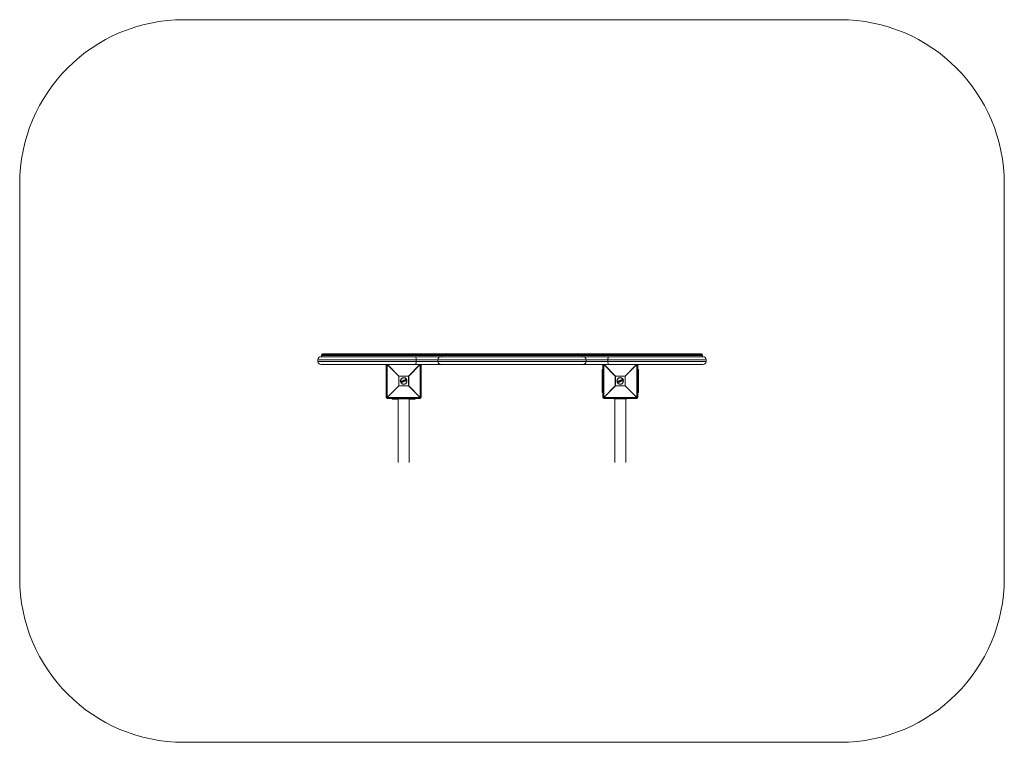
# Model space of a CAD drawing. Units: millimetres. Extents: x -1500 to 1500, y -1174 to 1026.
import ezdxf

# ---------------------------------------------------------------- set-up
doc = ezdxf.new("R2010")
doc.units = ezdxf.units.MM

msp = doc.modelspace()

# ---------------------------------------------------------------- linework, layer by layer
at = {"color": 7, "linetype": 'Continuous', "lineweight": 15}
for p, q in [((-1000, 1026), (1000, 1026)), ((-1500, -674), (-1500, 526)), ((1500, 526), (1500, -674)), ((-581.7, 0), (581.7, 0)), ((-580.4, 5.8), (-580.4, 3.2)), ((580.4, 5.8), (-580.4, 5.8)), ((-580.4, 3.2), (580.4, 3.2)), ((-577.2, 9), (577.2, 9)), ((-215, 5.8), (-215, 3.2)), ((215, 3.2), (215, 5.8)), ((580.4, 3.2), (580.4, 5.8)), ((-591.2, -9.5), (-591.2, -14.5)), ((591.2, -9.5), (-591.2, -9.5)), ((-591.2, -14.5), (591.2, -14.5)), ((581.7, -24), (-581.7, -24)), ((-383, -124), (-383, -24)), ((-345.2, -59.2), (-380.4, -24)), ((-380.4, -24), (-380.4, -124)), ((-379.6, -24), (-344.8, -58.8)), ((-315.2, -58.8), (-280.4, -24)), ((-279.6, -24), (-314.8, -59.2)), ((-292, -14.5), (-292, -9.5)), ((-279.6, -124), (-279.6, -24)), ((-277, -24), (-277, -124)), ((-225.8, -9.5), (-225.8, -14.5)), ((225.8, -14.5), (225.8, -9.5)), ((277, -124), (277, -24)), ((314.8, -59.2), (279.6, -24)), ((279.6, -24), (279.6, -124)), ((280.4, -24), (315.2, -58.8)), ((292, -14.5), (292, -9.5)), ((344.8, -58.8), (379.6, -24)), ((380.4, -24), (345.2, -59.2)), ((380.4, -124), (380.4, -24)), ((383, -24), (383, -124)), ((591.2, -14.5), (591.2, -9.5)), ((-314.8, -59.2), (-345.2, -59.2)), ((-345.2, -88.8), (-345.2, -59.2)), ((-344.8, -58.8), (-344.8, -89.2)), ((-344.8, -58.8), (-315.2, -58.8)), ((-315.2, -89.2), (-315.2, -58.8)), ((-314.8, -59.2), (-314.8, -88.8)), ((275, -39), (277, -39)), ((275, -109), (275, -39)), ((275, -49), (277, -49)), ((314.8, -88.8), (314.8, -59.2)), ((345.2, -59.2), (314.8, -59.2)), ((315.2, -58.8), (315.2, -89.2)), ((315.2, -58.8), (344.8, -58.8)), ((344.8, -89.2), (344.8, -58.8)), ((345.2, -59.2), (345.2, -88.8)), ((385, -39), (383, -39)), ((383, -49), (385, -49)), ((385, -109), (385, -39)), ((-380.4, -124), (-345.2, -88.8)), ((-344.8, -89.2), (-380, -124.4)), ((-345.2, -88.8), (-314.8, -88.8)), ((-315.2, -89.2), (-344.8, -89.2)), ((-335.7, -76.3), (-339.7, -78)), ((-337.3, -75.4), (-337.5, -75.1)), ((-337.3, -74.8), (-334.6, -73.6)), ((-334.5, -73.8), (-337.3, -75)), ((-337.3, -75), (-337.1, -75.4)), ((-337.1, -75.4), (-335, -74.5)), ((-335.3, -74.8), (-337, -75.5)), ((-336.1, -78), (-335.3, -74.8)), ((-335.9, -78.6), (-336.1, -78.1)), ((-335, -74.5), (-335.9, -78.1)), ((-335.9, -78.1), (-335.7, -78.6)), ((-335.7, -78.6), (-333.1, -77.5)), ((-333, -77.7), (-335.6, -78.7)), ((-335.2, -77.9), (-334.3, -74.3)), ((-333.3, -77.1), (-335.2, -77.9)), ((-334.1, -74.4), (-334.9, -77.6)), ((-334.9, -77.6), (-333.3, -76.9)), ((-334.3, -74.3), (-334.5, -73.8)), ((-332.8, -75.2), (-334.5, -75.9)), ((-334.3, -73.8), (-334.1, -74.3)), ((-331.4, -76.8), (-334.1, -73.7)), ((-334, -73.4), (-333.4, -73.1)), ((-333.3, -73.3), (-333.9, -73.6)), ((-333.9, -73.6), (-331.2, -76.7)), ((-332.7, -74), (-333.3, -73.3)), ((-333.1, -77.5), (-333.3, -77.1)), ((-333.1, -73.2), (-332.7, -73.8)), ((-333.1, -77), (-332.9, -77.4)), ((-332.7, -73.8), (-331.4, -73.3)), ((-331.2, -73.4), (-332.7, -74)), ((-332.5, -74.3), (-331.2, -73.8)), ((-330.9, -76.2), (-332.5, -74.3)), ((-331.3, -74.1), (-332.2, -74.4)), ((-332.2, -74.4), (-331.2, -75.6)), ((-331.3, -74.5), (-331.9, -74.8)), ((-331.4, -73.3), (-331.5, -72.5)), ((-331.4, -72.3), (-330.8, -72.1)), ((-330.7, -72.2), (-331.3, -72.5)), ((-331.3, -72.5), (-331.2, -73.4)), ((-331.2, -75.6), (-331.3, -74.1)), ((-331.2, -73.8), (-330.9, -76.2)), ((-331.2, -76.7), (-330.4, -76.4)), ((-330.3, -76.6), (-331.1, -76.9)), ((-330.7, -72.2), (-330.8, -72.1)), ((-330.4, -76.4), (-330.7, -72.2)), ((-330.5, -72.2), (-330.2, -76.4)), ((-328.9, -73.5), (-330.4, -74.1)), ((-330, -72.4), (-330.2, -72)), ((-330.1, -71.8), (-328.3, -71.1)), ((-328.2, -71.2), (-330, -72)), ((-330, -72), (-329.9, -72.3)), ((-329.9, -72.3), (-329.3, -72.1)), ((-329.4, -72.3), (-329.8, -72.5)), ((-328.3, -74.9), (-329.4, -72.3)), ((-329.3, -72.1), (-328.1, -75)), ((-328.7, -75.7), (-328.8, -75.3)), ((-328.7, -71.8), (-328.1, -71.6)), ((-327.4, -74.8), (-328.7, -71.8)), ((-328.7, -75.1), (-328.3, -74.9)), ((-328.1, -75), (-328.6, -75.3)), ((-328.6, -75.3), (-328.5, -75.6)), ((-328.5, -75.6), (-326.7, -74.9)), ((-328, -71.8), (-328.4, -71.9)), ((-328.4, -71.9), (-327.3, -74.5)), ((-326.7, -75), (-328.4, -75.8)), ((-328.1, -71.6), (-328.2, -71.2)), ((-328.1, -71.2), (-327.9, -71.5)), ((-326.9, -72.7), (-327.9, -73.1)), ((-326.9, -74.5), (-327.4, -74.8)), ((-327.3, -74.5), (-327, -74.3)), ((-326.7, -74.9), (-326.9, -74.5)), ((-326.7, -74.4), (-326.6, -74.8)), ((-324.4, -71.7), (-325.9, -72.3)), ((-325.8, -71.1), (-325.8, -71.1)), ((-325.4, -69.8), (-324.3, -69.4)), ((-324.2, -69.6), (-325.3, -70)), ((-324.9, -70.3), (-324.7, -70.2)), ((-324.8, -70.5), (-324.9, -70.5)), ((-323.8, -73), (-324.8, -70.5)), ((-324.8, -73.2), (-324.8, -73.2)), ((-324.7, -70.2), (-323.5, -73.1)), ((-322.7, -73.2), (-324.2, -69.6)), ((-324.1, -69.5), (-322.6, -73.1)), ((-323.8, -73), (-323.8, -73)), ((-323.8, -73.6), (-322.7, -73.2)), ((-323.5, -73.1), (-323.7, -73.2)), ((-322.7, -73.4), (-323.7, -73.8)), ((-320.3, -70), (-323.4, -71.2)), ((-280, -124.4), (-315.2, -89.2)), ((-314.8, -88.8), (-279.6, -124)), ((279.6, -124), (314.8, -88.8)), ((315.2, -89.2), (280, -124.4)), ((314.8, -88.8), (345.2, -88.8)), ((344.8, -89.2), (315.2, -89.2)), ((324.3, -76.3), (320.3, -78)), ((322.7, -75.4), (322.5, -75.1)), ((322.7, -74.8), (325.4, -73.6)), ((325.5, -73.8), (322.7, -75)), ((322.7, -75), (322.9, -75.4)), ((322.9, -75.4), (325, -74.5)), ((324.7, -74.8), (323, -75.5)), ((323.9, -78), (324.7, -74.8)), ((324.1, -78.6), (323.9, -78.1)), ((325, -74.5), (324.1, -78.1)), ((324.1, -78.1), (324.3, -78.6)), ((324.3, -78.6), (326.9, -77.5)), ((327, -77.7), (324.4, -78.7)), ((324.8, -77.9), (325.7, -74.3)), ((326.7, -77.1), (324.8, -77.9)), ((325.9, -74.4), (325.1, -77.6)), ((325.1, -77.6), (326.7, -76.9)), ((325.7, -74.3), (325.5, -73.8)), ((327.2, -75.2), (325.5, -75.9)), ((325.7, -73.8), (325.9, -74.3)), ((328.6, -76.8), (325.9, -73.7)), ((326, -73.4), (326.6, -73.1)), ((326.7, -73.3), (326.1, -73.6)), ((326.1, -73.6), (328.8, -76.7)), ((327.3, -74), (326.7, -73.3)), ((326.9, -77.5), (326.7, -77.1)), ((326.9, -73.2), (327.3, -73.8)), ((326.9, -77), (327.1, -77.4)), ((327.3, -73.8), (328.6, -73.3)), ((328.8, -73.4), (327.3, -74)), ((327.5, -74.3), (328.8, -73.8)), ((329.1, -76.2), (327.5, -74.3)), ((328.7, -74.1), (327.8, -74.4)), ((327.8, -74.4), (328.8, -75.6)), ((328.7, -74.5), (328.1, -74.8)), ((328.6, -73.3), (328.5, -72.5)), ((328.6, -72.3), (329.2, -72.1)), ((329.3, -72.2), (328.7, -72.5)), ((328.7, -72.5), (328.8, -73.4)), ((328.8, -75.6), (328.7, -74.1)), ((328.8, -73.8), (329.1, -76.2)), ((328.8, -76.7), (329.6, -76.4)), ((329.7, -76.6), (328.9, -76.9)), ((329.3, -72.2), (329.2, -72.1)), ((329.6, -76.4), (329.3, -72.2)), ((329.5, -72.2), (329.8, -76.4)), ((331.1, -73.5), (329.6, -74.1)), ((330, -72.4), (329.8, -72)), ((329.9, -71.8), (331.7, -71.1)), ((331.8, -71.2), (330, -72)), ((330, -72), (330.1, -72.3)), ((330.1, -72.3), (330.7, -72.1)), ((330.6, -72.3), (330.2, -72.5)), ((331.7, -74.9), (330.6, -72.3)), ((330.7, -72.1), (331.9, -75)), ((331.3, -75.7), (331.2, -75.3)), ((331.3, -71.8), (331.9, -71.6)), ((332.6, -74.8), (331.3, -71.8)), ((331.3, -75.1), (331.7, -74.9)), ((331.9, -75), (331.4, -75.3)), ((331.4, -75.3), (331.5, -75.6)), ((331.5, -75.6), (333.3, -74.9)), ((332, -71.8), (331.6, -71.9)), ((331.6, -71.9), (332.7, -74.5)), ((333.3, -75), (331.6, -75.8)), ((331.9, -71.6), (331.8, -71.2)), ((331.9, -71.2), (332.1, -71.5)), ((333.1, -72.7), (332.1, -73.1)), ((333.1, -74.5), (332.6, -74.8)), ((332.7, -74.5), (333, -74.3)), ((333.3, -74.9), (333.1, -74.5)), ((333.3, -74.4), (333.4, -74.8)), ((335.6, -71.7), (334.1, -72.3)), ((334.2, -71.1), (334.2, -71.1)), ((334.6, -69.8), (335.7, -69.4)), ((335.8, -69.6), (334.7, -70)), ((335.1, -70.3), (335.3, -70.2)), ((335.2, -70.5), (335.1, -70.5)), ((336.2, -73), (335.2, -70.5)), ((335.2, -73.2), (335.2, -73.2)), ((335.3, -70.2), (336.5, -73.1)), ((337.3, -73.2), (335.8, -69.6)), ((335.9, -69.5), (337.4, -73.1)), ((336.2, -73), (336.2, -73)), ((336.2, -73.6), (337.3, -73.2)), ((336.5, -73.1), (336.3, -73.2)), ((337.3, -73.4), (336.3, -73.8)), ((339.7, -70), (336.6, -71.2)), ((380, -124.4), (344.8, -89.2)), ((345.2, -88.8), (380.4, -124)), ((275, -99), (277, -99)), ((275, -109), (277, -109)), ((383, -99), (385, -99)), ((385, -109), (383, -109)), ((-383, -124), (-380.4, -124)), ((-380, -124.4), (-280, -124.4)), ((-380, -124.4), (-380, -127)), ((-280, -127), (-380, -127)), ((-365, -129), (-365, -127)), ((-346.7, -129), (-365, -129)), ((-355, -129), (-355, -127)), ((-350, -127), (-350, -128)), ((-350, -128), (-310, -128)), ((-346.7, -128), (-346.7, -322.4)), ((-334, -127), (-334, -128)), ((-326, -127), (-326, -128)), ((-313.2, -322.4), (-313.2, -128)), ((-295, -129), (-313.2, -129)), ((-310, -127), (-310, -128)), ((-305, -129), (-305, -127)), ((-295, -129), (-295, -127)), ((-280, -127), (-280, -124.4)), ((-279.6, -124), (-277, -124)), ((277, -124), (279.6, -124)), ((280, -124.4), (380, -124.4)), ((280, -124.4), (280, -127)), ((380, -127), (280, -127)), ((310, -127), (310, -128)), ((310, -128), (350, -128)), ((313.2, -128), (313.2, -322.4)), ((326, -127), (326, -128)), ((334, -127), (334, -128)), ((346.7, -322.4), (346.7, -128)), ((350, -127), (350, -128)), ((380, -127), (380, -124.4)), ((380.4, -124), (383, -124)), ((1000, -1174), (-1000, -1174))]:
    msp.add_line(p, q, dxfattribs=at)
at = {"color": 7, "linetype": 'Continuous', "lineweight": 15, "flags": 128}
for points in [[(-295.1, 0), (-294.5, -0.2), (-293.9, -0.7), (-293.4, -1.6), (-292.9, -2.8), (-292.5, -4.2), (-292.3, -5.9), (-292.1, -7.6), (-292, -9.5)], [(292, -9.5), (292.1, -7.6), (292.3, -5.9), (292.5, -4.2), (292.9, -2.8), (293.4, -1.6), (293.9, -0.7), (294.5, -0.2), (295.1, 0)], [(-292, -14.5), (-292.1, -16.4), (-292.3, -18.1), (-292.5, -19.8), (-292.9, -21.2), (-293.4, -22.4), (-293.9, -23.3), (-294.5, -23.8), (-295.1, -24)], [(295.1, -24), (294.5, -23.8), (293.9, -23.3), (293.4, -22.4), (292.9, -21.2), (292.5, -19.8), (292.3, -18.1), (292.1, -16.4), (292, -14.5)], [(333.4, -73.1), (333.3, -72.9), (333.2, -72.7)]]:
    msp.add_lwpolyline(points, dxfattribs=at)
at = {"color": 7, "linetype": 'Continuous', "lineweight": 15}
for centre in [(-330, -74), (330, -74)]:
    msp.add_circle(centre, 10, dxfattribs=at)
for centre, radius, start, end in [((-1000, 526), 500, 90, 180), ((1000, 526), 500, 0, 90), ((-581.7, -9.5), 9.5, 90, 180), ((-577.2, 5.8), 3.2, 90, 180), ((-577.2, 3.2), 3.2, 180, 270), ((-216.3, -9.5), 9.5, 90, 180), ((-211.8, 5.8), 3.2, 90, 180), ((-211.8, 3.2), 3.2, 180, 270), ((211.8, 5.8), 3.2, 0, 90), ((211.8, 3.2), 3.2, 270, 360), ((216.3, -9.5), 9.5, 0, 90), ((577.2, 5.8), 3.2, 0, 90), ((577.2, 3.2), 3.2, 270, 0), ((581.7, -9.5), 9.5, 0, 90), ((-581.7, -14.5), 9.5, 180, 270), ((-216.3, -14.5), 9.5, 180, 270), ((216.3, -14.5), 9.5, 270, 0), ((581.7, -14.5), 9.5, 270, 0), ((-322.2, -81.8), 32.3, 134.5086, 135.4914), ((-337.8, -81.8), 32.3, 44.5086, 45.4914), ((337.8, -81.8), 32.3, 134.5086, 135.4914), ((322.2, -81.8), 32.3, 44.5086, 45.4914), ((-322.2, -66.2), 32.3, 224.5086, 225.4914), ((-330, -74), 10.5, 22.5227, 202.5227), ((-337.3, -75), 0.2, 112.5227, 202.5227), ((-337.1, -75.6), 0.706, 109.6865, 122.7897), ((-337.1, -74.8), 0.27, 169.7889, 211.8176), ((-336.8, -76.2), 0.903, 110.3026, 120.5192), ((-337.1, -75.4), 0.2, 202.5227, 292.5227), ((-336.9, -75.3), 0.301, 192.6504, 233.7961), ((-335.9, -77.8), 0.303, 229.6112, 263.4597), ((-335.9, -78), 0.2, 166.1945, 202.5227), ((-336.3, -77.2), 0.896, 284.4367, 294.7735), ((-336, -78), 0.657, 281.4515, 295.5833), ((-335.7, -78.6), 0.2, 202.5227, 292.5227), ((-335.4, -78.5), 0.272, 193.3484, 234.8865), ((-334.2, -73.6), 0.428, 182.7958, 208.5625), ((-334.5, -73.8), 0.2, 22.5227, 112.5227), ((-334.1, -74.8), 1.11, 104.0617, 115.62), ((-333.9, -72.9), 1.54, 253.9697, 262.278), ((-333.7, -75.7), 1.55, 106.4768, 114.7419), ((-333.9, -73.6), 0.2, 112.5227, 220.9542), ((-333.6, -74), 0.576, 126.611, 145.1581), ((-334.3, -74.3), 0.2, 346.2004, 22.5227), ((-333.5, -73.4), 0.501, 185.7754, 207.7079), ((-332.8, -73.1), 0.614, 188.9364, 206.7701), ((-333.3, -73.3), 0.2, 39.3655, 112.5227), ((-332.8, -73.9), 0.757, 117.3969, 133.516), ((-332.9, -76.9), 0.474, 183.321, 208.969), ((-333.3, -77.1), 0.2, 22.5227, 112.5227), ((-333.7, -75.9), 1.29, 289.8507, 299.7918), ((-333.5, -76.5), 1.03, 289.1706, 301.6635), ((-332.7, -77.4), 0.416, 196.3524, 222.8045), ((-333.1, -77.5), 0.2, 292.5227, 22.5227), ((-331.3, -72.5), 0.2, 112.5227, 185.6798), ((-331.3, -73.6), 1.08, 93.1607, 103.4985), ((-328.9, -71.5), 2.62, 199.3808, 203.522), ((-332.1, -75.8), 1.3, 304.7264, 312.8906), ((-331.2, -76.7), 0.2, 220.9542, 292.5227), ((-330.5, -76.5), 0.783, 199.2098, 213.0832), ((-330.7, -72.3), 0.2, 4.0911, 112.5227), ((-330.6, -73.3), 1.03, 85.6482, 96.9265), ((-330.4, -75.6), 0.8, 270.426, 285.0526), ((-329.2, -75.9), 1.31, 200.5375, 208.806), ((-330.4, -76.4), 0.2, 292.5227, 4.0911), ((-330, -72), 0.2, 112.5227, 202.5227), ((-329.7, -72.9), 0.995, 109.5458, 121.3461), ((-332, -72.7), 2.15, 21.3045, 26.3542), ((-329.4, -73.4), 1.23, 110.1139, 119.6451), ((-329.9, -72.3), 0.2, 202.5227, 292.5227), ((-332.1, -73.3), 2.45, 18.891, 23.7772), ((-328.6, -75.2), 0.2, 112.5227, 202.5227), ((-329.1, -74.2), 1.12, 284.6775, 295.1733), ((-330.9, -76.1), 2.46, 21.2661, 26.1467), ((-328.9, -74.8), 0.921, 282.9799, 295.7385), ((-328.5, -75.6), 0.2, 202.5227, 292.5227), ((-330.4, -76.5), 2.14, 18.6805, 23.7395), ((-328.2, -71.2), 0.2, 22.5227, 112.5227), ((-328.8, -71.4), 0.639, 18.4433, 35.5518), ((-327.9, -72), 0.87, 103.1812, 115.4139), ((-327.6, -72.5), 1.08, 104.9803, 114.8642), ((-328.7, -71.9), 0.724, 10.1596, 26.7423), ((-328.1, -71.6), 0.2, 292.5227, 22.5227), ((-327.6, -74.7), 0.728, 18.2954, 34.86), ((-326.9, -74.5), 0.2, 22.5227, 112.5227), ((-327.2, -73.6), 0.978, 289.9469, 300.8296), ((-327, -74.1), 0.806, 289.4008, 302.6246), ((-326.7, -74.9), 0.2, 292.5227, 22.5227), ((-327.3, -75.1), 0.635, 9.4582, 26.5968), ((-324.5, -69.6), 0.273, 13.3134, 54.8561), ((-324.3, -69.6), 0.2, 22.5227, 112.5227), ((-323.9, -70.2), 0.709, 102.28, 115.3594), ((-322.9, -72.6), 0.657, 289.4622, 303.5969), ((-322.8, -73.2), 0.2, 292.5227, 22.5227), ((-323, -73.3), 0.271, 350.1119, 31.707), ((-337.8, -66.2), 32.3, 314.5086, 315.4914), ((337.8, -66.2), 32.3, 224.5086, 225.4914), ((330, -74), 10.5, 22.5227, 202.5227), ((322.7, -75), 0.2, 112.5227, 202.5227), ((322.9, -75.6), 0.706, 109.6865, 122.7897), ((322.9, -74.8), 0.27, 169.7889, 211.8176), ((323.2, -76.2), 0.903, 110.3026, 120.5192), ((322.9, -75.4), 0.2, 202.5227, 292.5227), ((323.1, -75.3), 0.301, 192.6504, 233.7961), ((324.1, -77.8), 0.303, 229.6112, 263.4597), ((324.1, -78), 0.2, 166.1945, 202.5227), ((323.7, -77.2), 0.896, 284.4367, 294.7735), ((324, -78), 0.657, 281.4515, 295.5833), ((324.3, -78.6), 0.2, 202.5227, 292.5227), ((324.6, -78.5), 0.272, 193.3484, 234.8865), ((325.8, -73.6), 0.428, 182.7958, 208.5625), ((325.5, -73.8), 0.2, 22.5227, 112.5227), ((325.9, -74.8), 1.11, 104.0617, 115.62), ((326.1, -72.9), 1.54, 253.9697, 262.278), ((326.3, -75.7), 1.55, 106.4768, 114.7419), ((326.1, -73.6), 0.2, 112.5227, 220.9542), ((326.4, -74), 0.576, 126.611, 145.1581), ((325.7, -74.3), 0.2, 346.2004, 22.5227), ((326.5, -73.4), 0.501, 185.7754, 207.7079), ((327.2, -73.1), 0.614, 188.9364, 206.7701), ((326.7, -73.3), 0.2, 39.3655, 112.5227), ((327.2, -73.9), 0.757, 117.3969, 133.516), ((327.1, -76.9), 0.474, 183.321, 208.969), ((326.7, -77.1), 0.2, 22.5227, 112.5227), ((326.3, -75.9), 1.29, 289.8507, 299.7918), ((326.5, -76.5), 1.03, 289.1706, 301.6635), ((327.3, -77.4), 0.416, 196.3524, 222.8045), ((326.9, -77.5), 0.2, 292.5227, 22.5227), ((328.7, -72.5), 0.2, 112.5227, 185.6798), ((328.7, -73.6), 1.08, 93.1607, 103.4985), ((331.1, -71.5), 2.62, 199.3808, 203.522), ((327.9, -75.8), 1.3, 304.7264, 312.8906), ((328.8, -76.7), 0.2, 220.9542, 292.5227), ((329.5, -76.5), 0.783, 199.2098, 213.0832), ((329.3, -72.3), 0.2, 4.0911, 112.5227), ((329.4, -73.3), 1.03, 85.6482, 96.9265), ((329.6, -75.6), 0.8, 270.426, 285.0526), ((330.8, -75.9), 1.31, 200.5375, 208.806), ((329.6, -76.4), 0.2, 292.5227, 4.0911), ((330, -72), 0.2, 112.5227, 202.5227), ((330.3, -72.9), 0.995, 109.5458, 121.3461), ((328, -72.7), 2.15, 21.3045, 26.3542), ((330.6, -73.4), 1.23, 110.1139, 119.6451), ((330.1, -72.3), 0.2, 202.5227, 292.5227), ((327.9, -73.3), 2.45, 18.891, 23.7772), ((331.4, -75.2), 0.2, 112.5227, 202.5227), ((330.9, -74.2), 1.12, 284.6775, 295.1733), ((329.1, -76.1), 2.46, 21.2661, 26.1467), ((331.1, -74.8), 0.921, 282.9799, 295.7385), ((331.5, -75.6), 0.2, 202.5227, 292.5227), ((329.6, -76.5), 2.14, 18.6805, 23.7395), ((331.8, -71.2), 0.2, 22.5227, 112.5227), ((331.2, -71.4), 0.639, 18.4433, 35.5518), ((332.1, -72), 0.87, 103.1812, 115.4139), ((332.4, -72.5), 1.08, 104.9803, 114.8642), ((331.3, -71.9), 0.724, 10.1596, 26.7423), ((331.9, -71.6), 0.2, 292.5227, 22.5227), ((332.4, -74.7), 0.728, 18.2954, 34.86), ((333.1, -74.5), 0.2, 22.5227, 112.5227), ((332.8, -73.6), 0.978, 289.9469, 300.8296), ((333, -74.1), 0.806, 289.4008, 302.6246), ((333.3, -74.9), 0.2, 292.5227, 22.5227), ((332.7, -75.1), 0.635, 9.4582, 26.5968), ((335.5, -69.6), 0.273, 13.3134, 54.8561), ((335.7, -69.6), 0.2, 22.5227, 112.5227), ((336.1, -70.2), 0.709, 102.28, 115.3594), ((337.1, -72.6), 0.657, 289.4622, 303.5969), ((337.2, -73.2), 0.2, 292.5227, 22.5227), ((337, -73.3), 0.271, 350.1119, 31.707), ((322.2, -66.2), 32.3, 314.5086, 315.4914), ((-380, -124), 3, 180, 270), ((-357.4, -101.4), 32.3, 224.5086, 225.4914), ((-302.6, -101.4), 32.3, 314.5086, 315.4914), ((-280, -124), 3, 270, 0), ((280, -124), 3, 180, 270), ((302.6, -101.4), 32.3, 224.5086, 225.4914), ((357.4, -101.4), 32.3, 314.5086, 315.4914), ((380, -124), 3, 270, 0), ((-1000, -674), 500, 180, 270), ((1000, -674), 500, 270, 0)]:
    msp.add_arc(centre, radius, start, end, dxfattribs=at)
for points, knots in [([(-335.3, -74.8), (-335.3, -74.8), (-335.3, -74.8), (-335.2, -74.7), (-335.2, -74.7), (-335.1, -74.6), (-335.1, -74.6), (-335, -74.5)], [0, 0, 0, 0, 0.25, 0.25, 0.5, 0.5, 1, 1, 1, 1]), ([(-334.9, -77.6), (-334.9, -77.6), (-334.9, -77.6), (-334.9, -77.6), (-334.9, -77.6), (-335, -77.6), (-335, -77.7), (-335.1, -77.8), (-335.1, -77.8), (-335.2, -77.9)], [0, 0, 0, 0, 0.125, 0.125, 0.25, 0.25, 0.5, 0.5, 1, 1, 1, 1]), ([(-332.7, -73.8), (-332.7, -73.8), (-332.7, -73.8), (-332.7, -73.9), (-332.7, -74), (-332.7, -74)], [0, 0, 0, 0, 0.5, 0.5, 1, 1, 1, 1]), ([(-332.2, -74.4), (-332.2, -74.4), (-332.2, -74.4), (-332.2, -74.4), (-332.3, -74.4), (-332.4, -74.4), (-332.4, -74.4), (-332.5, -74.3)], [0, 0, 0, 0, 0.25, 0.25, 0.5, 0.5, 1, 1, 1, 1]), ([(-331.4, -73.3), (-331.4, -73.3), (-331.4, -73.3), (-331.3, -73.4), (-331.3, -73.4), (-331.2, -73.4)], [0, 0, 0, 0, 0.5, 0.5, 1, 1, 1, 1]), ([(-331.3, -74.1), (-331.3, -74.1), (-331.3, -74.1), (-331.3, -74), (-331.3, -74), (-331.3, -73.9), (-331.2, -73.9), (-331.2, -73.8)], [0, 0, 0, 0, 0.25, 0.25, 0.5, 0.5, 1, 1, 1, 1]), ([(-331.2, -75.6), (-331.2, -75.6), (-331.2, -75.6), (-331.2, -75.6), (-331.2, -75.7), (-331.1, -75.8), (-331.1, -75.8), (-331, -76), (-331, -76.1), (-330.9, -76.2)], [0, 0, 0, 0, 0.125, 0.125, 0.25, 0.25, 0.5, 0.5, 1, 1, 1, 1]), ([(-329.4, -72.3), (-329.4, -72.3), (-329.4, -72.3), (-329.4, -72.3), (-329.4, -72.3), (-329.4, -72.2), (-329.3, -72.1), (-329.3, -72.1)], [0, 0, 0, 0, 0.25, 0.25, 0.5, 0.5, 1, 1, 1, 1]), ([(-328.4, -71.9), (-328.4, -71.9), (-328.4, -71.9), (-328.5, -71.8), (-328.6, -71.8), (-328.7, -71.8)], [0, 0, 0, 0, 0.5, 0.5, 1, 1, 1, 1]), ([(-328.3, -74.9), (-328.3, -74.9), (-328.3, -74.9), (-328.3, -74.9), (-328.3, -74.9), (-328.2, -75), (-328.1, -75), (-328.1, -75)], [0, 0, 0, 0, 0.25, 0.25, 0.5, 0.5, 1, 1, 1, 1]), ([(-327.3, -74.5), (-327.3, -74.5), (-327.3, -74.5), (-327.4, -74.6), (-327.4, -74.7), (-327.4, -74.8)], [0, 0, 0, 0, 0.5, 0.5, 1, 1, 1, 1]), ([(-326.9, -72.8), (-326.9, -72.7), (-326.9, -72.6), (-327, -72.4), (-327, -72.4), (-327, -72.1), (-327.1, -71.9), (-327, -71.6), (-327, -71.4), (-326.9, -71.1), (-326.9, -71.1), (-326.8, -70.9), (-326.8, -70.8), (-326.7, -70.8)], [0, 0, 0, 0, 0.125, 0.125, 0.25, 0.25, 0.5, 0.5, 0.75, 0.75, 0.875, 0.875, 1, 1, 1, 1]), ([(-326.9, -72.8), (-326.9, -72.8), (-326.8, -72.8), (-326.8, -72.7), (-326.7, -72.7), (-326.7, -72.7)], [0, 0, 0, 0, 0.5, 0.5, 1, 1, 1, 1]), ([(-325.3, -74.1), (-325.4, -74.1), (-325.5, -74.1), (-325.7, -74), (-325.7, -74), (-326, -73.9), (-326.1, -73.8), (-326.3, -73.6), (-326.4, -73.5), (-326.5, -73.4), (-326.6, -73.3), (-326.7, -73.1), (-326.8, -72.9), (-326.9, -72.8)], [0, 0, 0, 0, 0.125, 0.125, 0.25, 0.25, 0.5, 0.5, 0.625, 0.625, 0.75, 0.75, 1, 1, 1, 1]), ([(-326.5, -70.8), (-326.6, -70.9), (-326.6, -71), (-326.7, -71.1), (-326.7, -71.2), (-326.8, -71.4), (-326.8, -71.6), (-326.8, -71.9), (-326.8, -72.1), (-326.8, -72.3), (-326.8, -72.4), (-326.7, -72.5), (-326.7, -72.6), (-326.7, -72.7)], [0, 0, 0, 0, 0.125, 0.125, 0.25, 0.25, 0.5, 0.5, 0.75, 0.75, 0.875, 0.875, 1, 1, 1, 1]), ([(-326.7, -70.8), (-326.7, -70.7), (-326.6, -70.6), (-326.5, -70.5), (-326.5, -70.5), (-326.3, -70.4), (-326.2, -70.3), (-326, -70.1), (-325.9, -70.1), (-325.6, -69.9), (-325.5, -69.9), (-325.4, -69.8)], [0, 0, 0, 0, 0.125, 0.125, 0.25, 0.25, 0.5, 0.5, 0.75, 0.75, 1, 1, 1, 1]), ([(-326.7, -70.8), (-326.7, -70.7), (-326.7, -70.8), (-326.6, -70.8), (-326.6, -70.8), (-326.5, -70.8)], [0, 0, 0, 0, 0.5, 0.5, 1, 1, 1, 1]), ([(-326.7, -72.7), (-326.6, -72.8), (-326.5, -73), (-326.3, -73.3), (-326.2, -73.4), (-326, -73.6), (-325.9, -73.7), (-325.6, -73.8), (-325.6, -73.8), (-325.4, -73.9), (-325.3, -73.9), (-325.3, -73.9)], [0, 0, 0, 0, 0.25, 0.25, 0.5, 0.5, 0.75, 0.75, 0.875, 0.875, 1, 1, 1, 1]), ([(-325.3, -70), (-325.4, -70), (-325.5, -70.1), (-325.7, -70.2), (-325.9, -70.3), (-326.1, -70.4), (-326.2, -70.5), (-326.3, -70.6), (-326.4, -70.6), (-326.4, -70.7), (-326.5, -70.8), (-326.5, -70.8)], [0, 0, 0, 0, 0.25, 0.25, 0.5, 0.5, 0.75, 0.75, 0.875, 0.875, 1, 1, 1, 1]), ([(-326, -72.4), (-326.1, -72.3), (-326.1, -72.2), (-326.2, -71.9), (-326.2, -71.8), (-326.2, -71.5), (-326.2, -71.4), (-326.1, -71.2), (-326.1, -71.2), (-326, -71.1), (-326, -71), (-325.9, -70.9)], [0, 0, 0, 0, 0.25, 0.25, 0.5, 0.5, 0.75, 0.75, 0.875, 0.875, 1, 1, 1, 1]), ([(-325.8, -71.1), (-325.8, -71.1), (-325.9, -71.2), (-325.9, -71.3), (-325.9, -71.3), (-326, -71.5), (-326, -71.6), (-326, -71.8), (-326, -71.9), (-325.9, -72.2), (-325.9, -72.3), (-325.8, -72.4)], [0, 0, 0, 0, 0.125, 0.125, 0.25, 0.25, 0.5, 0.5, 0.75, 0.75, 1, 1, 1, 1]), ([(-324.8, -73.4), (-324.9, -73.4), (-325, -73.4), (-325.1, -73.4), (-325.2, -73.4), (-325.4, -73.3), (-325.5, -73.2), (-325.7, -73), (-325.8, -72.9), (-325.9, -72.7), (-326, -72.6), (-326, -72.4)], [0, 0, 0, 0, 0.125, 0.125, 0.25, 0.25, 0.5, 0.5, 0.75, 0.75, 1, 1, 1, 1]), ([(-325.8, -72.4), (-325.8, -72.4), (-325.9, -72.4), (-325.9, -72.4), (-326, -72.4), (-326, -72.4)], [0, 0, 0, 0, 0.5, 0.5, 1, 1, 1, 1]), ([(-325.9, -70.9), (-325.9, -70.9), (-325.9, -70.9), (-325.8, -70.8), (-325.8, -70.7), (-325.7, -70.6), (-325.6, -70.6), (-325.4, -70.5), (-325.3, -70.5), (-325.1, -70.4), (-325, -70.3), (-324.9, -70.3)], [0, 0, 0, 0, 0.125, 0.125, 0.25, 0.25, 0.5, 0.5, 0.75, 0.75, 1, 1, 1, 1]), ([(-325.8, -71.1), (-325.8, -71.1), (-325.8, -71.1), (-325.9, -71), (-325.9, -71), (-325.9, -70.9)], [0, 0, 0, 0, 0.5, 0.5, 1, 1, 1, 1]), ([(-324.9, -70.5), (-325, -70.6), (-325.2, -70.6), (-325.5, -70.8), (-325.5, -70.8), (-325.6, -70.9), (-325.7, -70.9), (-325.7, -71), (-325.8, -71), (-325.8, -71.1)], [0, 0, 0, 0, 0.5, 0.5, 0.75, 0.75, 0.875, 0.875, 1, 1, 1, 1]), ([(-325.8, -72.4), (-325.8, -72.5), (-325.8, -72.6), (-325.6, -72.8), (-325.6, -72.9), (-325.4, -73), (-325.3, -73.1), (-325.1, -73.2), (-325.1, -73.2), (-325, -73.2), (-324.9, -73.2), (-324.8, -73.2)], [0, 0, 0, 0, 0.25, 0.25, 0.5, 0.5, 0.75, 0.75, 0.875, 0.875, 1, 1, 1, 1]), ([(-325.4, -69.8), (-325.4, -69.8), (-325.4, -69.8), (-325.3, -69.9), (-325.3, -70), (-325.3, -70)], [0, 0, 0, 0, 0.5, 0.5, 1, 1, 1, 1]), ([(-325.3, -73.9), (-325.2, -73.9), (-325.1, -73.9), (-325, -73.9), (-324.9, -73.9), (-324.7, -73.9), (-324.6, -73.9), (-324.2, -73.8), (-324, -73.7), (-323.8, -73.6)], [0, 0, 0, 0, 0.125, 0.125, 0.25, 0.25, 0.5, 0.5, 1, 1, 1, 1]), ([(-323.7, -73.8), (-324, -73.9), (-324.2, -74), (-324.6, -74.1), (-324.8, -74.1), (-325, -74.1), (-325, -74.1), (-325.2, -74.1), (-325.3, -74.1), (-325.3, -74.1)], [0, 0, 0, 0, 0.5, 0.5, 0.75, 0.75, 0.875, 0.875, 1, 1, 1, 1]), ([(-325.3, -74.1), (-325.3, -74.1), (-325.3, -74.1), (-325.3, -74), (-325.3, -74), (-325.3, -73.9)], [0, 0, 0, 0, 0.5, 0.5, 1, 1, 1, 1]), ([(-324.9, -70.5), (-324.9, -70.5), (-324.9, -70.5), (-324.9, -70.4), (-324.9, -70.4), (-324.9, -70.3)], [0, 0, 0, 0, 0.5, 0.5, 1, 1, 1, 1]), ([(-324.8, -70.5), (-324.8, -70.5), (-324.8, -70.5), (-324.8, -70.4), (-324.8, -70.4), (-324.8, -70.3), (-324.7, -70.3), (-324.7, -70.2)], [0, 0, 0, 0, 0.25, 0.25, 0.5, 0.5, 1, 1, 1, 1]), ([(-324.8, -73.2), (-324.8, -73.2), (-324.8, -73.2), (-324.7, -73.2), (-324.6, -73.2), (-324.5, -73.2), (-324.5, -73.2), (-324.4, -73.2), (-324.4, -73.2), (-324.2, -73.1), (-324, -73), (-323.8, -73)], [0, 0, 0, 0, 0.125, 0.125, 0.25, 0.25, 0.375, 0.375, 0.5, 0.5, 1, 1, 1, 1]), ([(-323.7, -73.2), (-323.9, -73.2), (-324.1, -73.3), (-324.4, -73.4), (-324.5, -73.4), (-324.6, -73.4), (-324.6, -73.4), (-324.7, -73.4), (-324.8, -73.4), (-324.8, -73.4)], [0, 0, 0, 0, 0.5, 0.5, 0.75, 0.75, 0.875, 0.875, 1, 1, 1, 1]), ([(-324.8, -73.2), (-324.8, -73.2), (-324.8, -73.3), (-324.8, -73.3), (-324.8, -73.4), (-324.8, -73.4)], [0, 0, 0, 0, 0.5, 0.5, 1, 1, 1, 1]), ([(-323.8, -73), (-323.8, -73), (-323.8, -73), (-323.8, -73.1), (-323.8, -73.1), (-323.7, -73.2)], [0, 0, 0, 0, 0.5, 0.5, 1, 1, 1, 1]), ([(-323.8, -73), (-323.8, -73), (-323.8, -73), (-323.8, -73), (-323.7, -73), (-323.6, -73), (-323.6, -73), (-323.5, -73.1)], [0, 0, 0, 0, 0.25, 0.25, 0.5, 0.5, 1, 1, 1, 1]), ([(-323.7, -73.8), (-323.7, -73.8), (-323.7, -73.8), (-323.7, -73.7), (-323.8, -73.7), (-323.8, -73.6)], [0, 0, 0, 0, 0.5, 0.5, 1, 1, 1, 1]), ([(324.7, -74.8), (324.7, -74.8), (324.7, -74.8), (324.8, -74.7), (324.8, -74.7), (324.9, -74.6), (324.9, -74.6), (325, -74.5)], [0, 0, 0, 0, 0.25, 0.25, 0.5, 0.5, 1, 1, 1, 1]), ([(325.1, -77.6), (325.1, -77.6), (325.1, -77.6), (325.1, -77.6), (325.1, -77.6), (325, -77.6), (325, -77.7), (324.9, -77.8), (324.9, -77.8), (324.8, -77.9)], [0, 0, 0, 0, 0.125, 0.125, 0.25, 0.25, 0.5, 0.5, 1, 1, 1, 1]), ([(327.3, -73.8), (327.3, -73.8), (327.3, -73.8), (327.3, -73.9), (327.3, -74), (327.3, -74)], [0, 0, 0, 0, 0.5, 0.5, 1, 1, 1, 1]), ([(327.8, -74.4), (327.8, -74.4), (327.8, -74.4), (327.8, -74.4), (327.7, -74.4), (327.6, -74.4), (327.6, -74.4), (327.5, -74.3)], [0, 0, 0, 0, 0.25, 0.25, 0.5, 0.5, 1, 1, 1, 1]), ([(328.6, -73.3), (328.6, -73.3), (328.6, -73.3), (328.7, -73.4), (328.7, -73.4), (328.8, -73.4)], [0, 0, 0, 0, 0.5, 0.5, 1, 1, 1, 1]), ([(328.7, -74.1), (328.7, -74.1), (328.7, -74.1), (328.7, -74), (328.7, -74), (328.7, -73.9), (328.8, -73.9), (328.8, -73.8)], [0, 0, 0, 0, 0.25, 0.25, 0.5, 0.5, 1, 1, 1, 1]), ([(328.8, -75.6), (328.8, -75.6), (328.8, -75.6), (328.8, -75.6), (328.8, -75.7), (328.9, -75.8), (328.9, -75.8), (329, -76), (329, -76.1), (329.1, -76.2)], [0, 0, 0, 0, 0.125, 0.125, 0.25, 0.25, 0.5, 0.5, 1, 1, 1, 1]), ([(330.6, -72.3), (330.6, -72.3), (330.6, -72.3), (330.6, -72.3), (330.6, -72.3), (330.6, -72.2), (330.7, -72.1), (330.7, -72.1)], [0, 0, 0, 0, 0.25, 0.25, 0.5, 0.5, 1, 1, 1, 1]), ([(331.6, -71.9), (331.6, -71.9), (331.6, -71.9), (331.5, -71.8), (331.4, -71.8), (331.3, -71.8)], [0, 0, 0, 0, 0.5, 0.5, 1, 1, 1, 1]), ([(331.7, -74.9), (331.7, -74.9), (331.7, -74.9), (331.7, -74.9), (331.7, -74.9), (331.8, -75), (331.9, -75), (331.9, -75)], [0, 0, 0, 0, 0.25, 0.25, 0.5, 0.5, 1, 1, 1, 1]), ([(332.7, -74.5), (332.7, -74.5), (332.7, -74.5), (332.6, -74.6), (332.6, -74.7), (332.6, -74.8)], [0, 0, 0, 0, 0.5, 0.5, 1, 1, 1, 1]), ([(333.1, -72.8), (333.1, -72.7), (333.1, -72.6), (333, -72.4), (333, -72.4), (333, -72.1), (332.9, -71.9), (333, -71.6), (333, -71.4), (333.1, -71.1), (333.1, -71.1), (333.2, -70.9), (333.2, -70.8), (333.3, -70.8)], [0, 0, 0, 0, 0.125, 0.125, 0.25, 0.25, 0.5, 0.5, 0.75, 0.75, 0.875, 0.875, 1, 1, 1, 1]), ([(333.1, -72.8), (333.1, -72.8), (333.2, -72.8), (333.2, -72.7), (333.3, -72.7), (333.3, -72.7)], [0, 0, 0, 0, 0.5, 0.5, 1, 1, 1, 1]), ([(334.7, -74.1), (334.6, -74.1), (334.5, -74.1), (334.3, -74), (334.3, -74), (334, -73.9), (333.9, -73.8), (333.7, -73.6), (333.6, -73.5), (333.5, -73.4), (333.4, -73.3), (333.3, -73.1), (333.2, -72.9), (333.1, -72.8)], [0, 0, 0, 0, 0.125, 0.125, 0.25, 0.25, 0.5, 0.5, 0.625, 0.625, 0.75, 0.75, 1, 1, 1, 1]), ([(333.5, -70.8), (333.4, -70.9), (333.4, -71), (333.3, -71.1), (333.3, -71.2), (333.2, -71.4), (333.2, -71.6), (333.2, -71.9), (333.2, -72.1), (333.2, -72.3), (333.2, -72.4), (333.3, -72.5), (333.3, -72.6), (333.3, -72.7)], [0, 0, 0, 0, 0.125, 0.125, 0.25, 0.25, 0.5, 0.5, 0.75, 0.75, 0.875, 0.875, 1, 1, 1, 1]), ([(333.3, -70.8), (333.3, -70.7), (333.4, -70.6), (333.5, -70.5), (333.5, -70.5), (333.7, -70.4), (333.8, -70.3), (334, -70.1), (334.1, -70.1), (334.4, -69.9), (334.5, -69.9), (334.6, -69.8)], [0, 0, 0, 0, 0.125, 0.125, 0.25, 0.25, 0.5, 0.5, 0.75, 0.75, 1, 1, 1, 1]), ([(333.3, -70.8), (333.3, -70.7), (333.3, -70.8), (333.4, -70.8), (333.4, -70.8), (333.5, -70.8)], [0, 0, 0, 0, 0.5, 0.5, 1, 1, 1, 1]), ([(333.3, -72.7), (333.4, -72.8), (333.5, -73), (333.7, -73.3), (333.8, -73.4), (334, -73.6), (334.1, -73.7), (334.4, -73.8), (334.4, -73.8), (334.6, -73.9), (334.7, -73.9), (334.7, -73.9)], [0, 0, 0, 0, 0.25, 0.25, 0.5, 0.5, 0.75, 0.75, 0.875, 0.875, 1, 1, 1, 1]), ([(334.7, -70), (334.6, -70), (334.5, -70.1), (334.3, -70.2), (334.1, -70.3), (333.9, -70.4), (333.8, -70.5), (333.7, -70.6), (333.6, -70.6), (333.6, -70.7), (333.5, -70.8), (333.5, -70.8)], [0, 0, 0, 0, 0.25, 0.25, 0.5, 0.5, 0.75, 0.75, 0.875, 0.875, 1, 1, 1, 1]), ([(334, -72.4), (333.9, -72.3), (333.9, -72.2), (333.8, -71.9), (333.8, -71.8), (333.8, -71.5), (333.8, -71.4), (333.9, -71.2), (333.9, -71.2), (334, -71.1), (334, -71), (334.1, -70.9)], [0, 0, 0, 0, 0.25, 0.25, 0.5, 0.5, 0.75, 0.75, 0.875, 0.875, 1, 1, 1, 1]), ([(334.2, -71.1), (334.2, -71.1), (334.1, -71.2), (334.1, -71.3), (334.1, -71.3), (334, -71.5), (334, -71.6), (334, -71.8), (334, -71.9), (334.1, -72.2), (334.1, -72.3), (334.2, -72.4)], [0, 0, 0, 0, 0.125, 0.125, 0.25, 0.25, 0.5, 0.5, 0.75, 0.75, 1, 1, 1, 1]), ([(335.2, -73.4), (335.1, -73.4), (335, -73.4), (334.9, -73.4), (334.8, -73.4), (334.6, -73.3), (334.5, -73.2), (334.3, -73), (334.2, -72.9), (334.1, -72.7), (334, -72.6), (334, -72.4)], [0, 0, 0, 0, 0.125, 0.125, 0.25, 0.25, 0.5, 0.5, 0.75, 0.75, 1, 1, 1, 1]), ([(334.2, -72.4), (334.2, -72.4), (334.1, -72.4), (334.1, -72.4), (334, -72.4), (334, -72.4)], [0, 0, 0, 0, 0.5, 0.5, 1, 1, 1, 1]), ([(334.1, -70.9), (334.1, -70.9), (334.1, -70.9), (334.2, -70.8), (334.2, -70.7), (334.3, -70.6), (334.4, -70.6), (334.6, -70.5), (334.7, -70.5), (334.9, -70.4), (335, -70.3), (335.1, -70.3)], [0, 0, 0, 0, 0.125, 0.125, 0.25, 0.25, 0.5, 0.5, 0.75, 0.75, 1, 1, 1, 1]), ([(334.2, -71.1), (334.2, -71.1), (334.2, -71.1), (334.1, -71), (334.1, -71), (334.1, -70.9)], [0, 0, 0, 0, 0.5, 0.5, 1, 1, 1, 1]), ([(335.1, -70.5), (335, -70.6), (334.8, -70.6), (334.5, -70.8), (334.5, -70.8), (334.4, -70.9), (334.3, -70.9), (334.3, -71), (334.2, -71), (334.2, -71.1)], [0, 0, 0, 0, 0.5, 0.5, 0.75, 0.75, 0.875, 0.875, 1, 1, 1, 1]), ([(334.2, -72.4), (334.2, -72.5), (334.2, -72.6), (334.4, -72.8), (334.4, -72.9), (334.6, -73), (334.7, -73.1), (334.9, -73.2), (334.9, -73.2), (335, -73.2), (335.1, -73.2), (335.2, -73.2)], [0, 0, 0, 0, 0.25, 0.25, 0.5, 0.5, 0.75, 0.75, 0.875, 0.875, 1, 1, 1, 1]), ([(334.6, -69.8), (334.6, -69.8), (334.6, -69.8), (334.7, -69.9), (334.7, -70), (334.7, -70)], [0, 0, 0, 0, 0.5, 0.5, 1, 1, 1, 1]), ([(334.7, -73.9), (334.8, -73.9), (334.9, -73.9), (335, -73.9), (335.1, -73.9), (335.3, -73.9), (335.4, -73.9), (335.8, -73.8), (336, -73.7), (336.2, -73.6)], [0, 0, 0, 0, 0.125, 0.125, 0.25, 0.25, 0.5, 0.5, 1, 1, 1, 1]), ([(336.3, -73.8), (336, -73.9), (335.8, -74), (335.4, -74.1), (335.2, -74.1), (335, -74.1), (335, -74.1), (334.8, -74.1), (334.7, -74.1), (334.7, -74.1)], [0, 0, 0, 0, 0.5, 0.5, 0.75, 0.75, 0.875, 0.875, 1, 1, 1, 1]), ([(334.7, -74.1), (334.7, -74.1), (334.7, -74.1), (334.7, -74), (334.7, -74), (334.7, -73.9)], [0, 0, 0, 0, 0.5, 0.5, 1, 1, 1, 1]), ([(335.1, -70.5), (335.1, -70.5), (335.1, -70.5), (335.1, -70.4), (335.1, -70.4), (335.1, -70.3)], [0, 0, 0, 0, 0.5, 0.5, 1, 1, 1, 1]), ([(335.2, -70.5), (335.2, -70.5), (335.2, -70.5), (335.2, -70.4), (335.2, -70.4), (335.2, -70.3), (335.3, -70.3), (335.3, -70.2)], [0, 0, 0, 0, 0.25, 0.25, 0.5, 0.5, 1, 1, 1, 1]), ([(335.2, -73.2), (335.2, -73.2), (335.2, -73.2), (335.3, -73.2), (335.4, -73.2), (335.5, -73.2), (335.5, -73.2), (335.6, -73.2), (335.6, -73.2), (335.8, -73.1), (336, -73), (336.2, -73)], [0, 0, 0, 0, 0.125, 0.125, 0.25, 0.25, 0.375, 0.375, 0.5, 0.5, 1, 1, 1, 1]), ([(336.3, -73.2), (336.1, -73.2), (335.9, -73.3), (335.6, -73.4), (335.5, -73.4), (335.4, -73.4), (335.4, -73.4), (335.3, -73.4), (335.2, -73.4), (335.2, -73.4)], [0, 0, 0, 0, 0.5, 0.5, 0.75, 0.75, 0.875, 0.875, 1, 1, 1, 1]), ([(335.2, -73.2), (335.2, -73.2), (335.2, -73.3), (335.2, -73.3), (335.2, -73.4), (335.2, -73.4)], [0, 0, 0, 0, 0.5, 0.5, 1, 1, 1, 1]), ([(336.2, -73), (336.2, -73), (336.2, -73), (336.2, -73.1), (336.2, -73.1), (336.3, -73.2)], [0, 0, 0, 0, 0.5, 0.5, 1, 1, 1, 1]), ([(336.2, -73), (336.2, -73), (336.2, -73), (336.2, -73), (336.3, -73), (336.4, -73), (336.4, -73), (336.5, -73.1)], [0, 0, 0, 0, 0.25, 0.25, 0.5, 0.5, 1, 1, 1, 1]), ([(336.3, -73.8), (336.3, -73.8), (336.3, -73.8), (336.3, -73.7), (336.2, -73.7), (336.2, -73.6)], [0, 0, 0, 0, 0.5, 0.5, 1, 1, 1, 1])]:
    msp.add_open_spline(points, degree=3, knots=knots, dxfattribs=at)
for points in [[(-325.4, -69.8), (-325.4, -69.8), (-325.4, -69.8), (-325.4, -69.8)], [(-325.3, -74.1), (-325.3, -74.1), (-325.3, -74.1), (-325.3, -74.1)], [(-323.7, -73.8), (-323.7, -73.8), (-323.7, -73.8), (-323.7, -73.8)], [(334.6, -69.8), (334.6, -69.8), (334.6, -69.8), (334.6, -69.8)], [(334.7, -74.1), (334.7, -74.1), (334.7, -74.1), (334.7, -74.1)], [(336.3, -73.8), (336.3, -73.8), (336.3, -73.8), (336.3, -73.8)]]:
    msp.add_open_spline(points, degree=3, dxfattribs=at)

doc.saveas('drawing.dxf')
